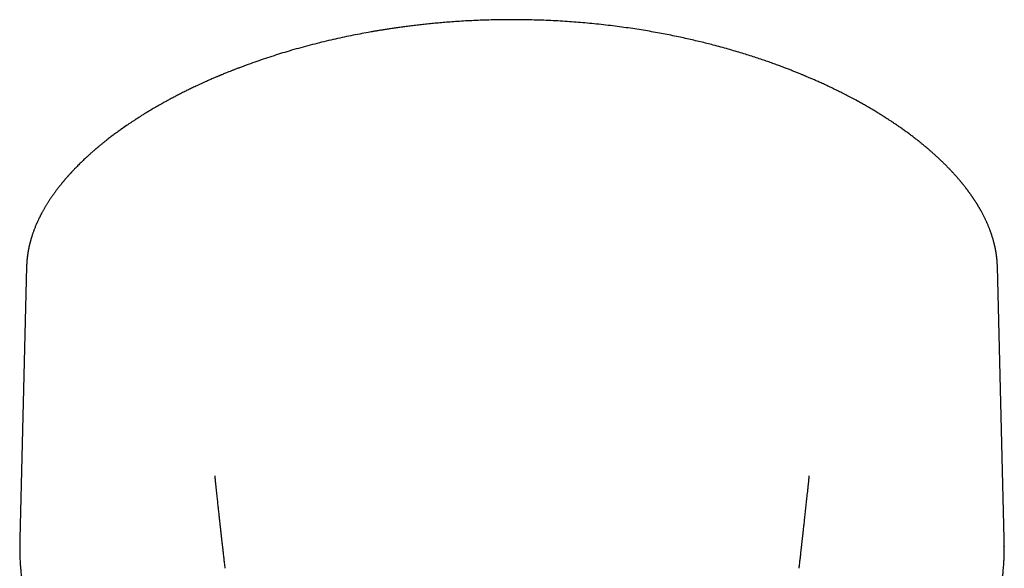
# Model space of a CAD drawing. Units: millimetres. Extents: x 8 to 917, y 12 to 573.
# Drawn here: x 435 to 493, y 541 to 573 of the extents above; entities that cross this region are included whole.
import ezdxf

# ---------------------------------------------------------------- set-up
doc = ezdxf.new("R2010")
doc.units = ezdxf.units.MM

msp = doc.modelspace()

# ---------------------------------------------------------------- linework, layer by layer
at = {"color": 7, "linetype": 'Continuous', "lineweight": 30}
for p, q in [((435.366, 558.791), (434.966, 542.722)), ((493.033, 542.722), (492.634, 558.792)), ((434.966, 542.722), (434.96, 542.303)), ((493.039, 542.299), (493.033, 542.722)), ((493.039, 542.301), (493.038, 542.284)), ((447.064, 540.992), (447.065, 540.99)), ((480.935, 540.992), (480.935, 540.99))]:
    msp.add_line(p, q, dxfattribs=at)
for points, knots in [([(464, 573.358), (463.814, 573.357), (463.448, 573.356), (462.907, 573.346), (462.382, 573.331), (461.874, 573.312), (461.383, 573.288), (460.909, 573.26), (460.463, 573.229), (460.045, 573.197), (459.655, 573.163), (459.279, 573.128), (458.917, 573.091), (458.569, 573.053), (458.235, 573.014), (457.915, 572.974), (457.609, 572.935), (457.317, 572.895), (457.039, 572.855), (456.775, 572.815), (456.529, 572.777), (456.3, 572.741), (456.088, 572.706), (455.889, 572.672), (455.701, 572.639), (455.41, 572.587), (455.011, 572.513), (454.496, 572.412), (453.973, 572.302), (453.441, 572.184), (452.905, 572.057), (452.364, 571.923), (451.821, 571.781), (451.272, 571.629), (450.737, 571.474), (450.215, 571.315), (449.708, 571.153), (449.2, 570.984), (448.69, 570.806), (448.283, 570.658), (447.982, 570.545), (447.79, 570.473), (447.614, 570.404), (447.451, 570.34), (447.302, 570.281), (447.168, 570.227), (447.048, 570.179), (446.942, 570.135), (446.863, 570.102), (446.808, 570.08), (446.777, 570.066), (446.753, 570.056), (446.734, 570.048), (446.711, 570.039), (446.678, 570.025), (446.628, 570.004), (446.565, 569.977), (446.487, 569.944), (446.396, 569.905), (446.29, 569.859), (446.172, 569.807), (446.039, 569.749), (445.894, 569.684), (445.737, 569.613), (445.573, 569.538), (445.379, 569.448), (445.162, 569.345), (444.924, 569.23), (444.687, 569.113), (444.451, 568.994), (444.218, 568.874), (443.997, 568.759), (443.789, 568.648), (443.593, 568.541), (443.372, 568.419), (443.122, 568.278), (442.838, 568.113), (442.618, 567.982), (442.463, 567.888), (442.373, 567.833), (442.282, 567.777), (442.196, 567.723), (442.117, 567.674), (442.05, 567.632), (442, 567.6), (441.964, 567.577), (441.94, 567.562), (441.921, 567.549), (441.903, 567.538), (441.881, 567.524), (441.852, 567.505), (441.817, 567.482), (441.772, 567.453), (441.716, 567.417), (441.651, 567.374), (441.582, 567.328), (441.512, 567.282), (441.442, 567.234), (441.372, 567.187), (441.199, 567.069), (440.981, 566.917), (440.72, 566.729), (440.514, 566.577), (440.307, 566.421), (440.15, 566.299), (440.041, 566.214), (439.981, 566.165), (439.92, 566.117), (439.86, 566.068), (439.801, 566.021), (439.745, 565.974), (439.692, 565.931), (439.644, 565.892), (439.605, 565.859), (439.576, 565.834), (439.555, 565.817), (439.54, 565.805), (439.526, 565.792), (439.507, 565.776), (439.482, 565.755), (439.448, 565.726), (439.405, 565.689), (439.352, 565.644), (439.293, 565.592), (439.204, 565.515), (439.092, 565.415), (438.961, 565.295), (438.848, 565.191), (438.751, 565.1), (438.665, 565.018), (438.578, 564.933), (438.488, 564.845), (438.394, 564.752), (438.299, 564.654), (438.217, 564.57), (438.153, 564.503), (438.109, 564.456), (438.071, 564.416), (438.043, 564.386), (438.024, 564.365), (438.011, 564.352), (438.001, 564.341), (437.991, 564.33), (437.979, 564.317), (437.964, 564.301), (437.945, 564.28), (437.921, 564.254), (437.895, 564.225), (437.867, 564.194), (437.84, 564.164), (437.803, 564.122), (437.756, 564.069), (437.706, 564.012), (437.665, 563.964), (437.63, 563.924), (437.6, 563.888), (437.572, 563.855), (437.548, 563.826), (437.524, 563.798), (437.498, 563.766), (437.468, 563.729), (437.433, 563.688), (437.398, 563.644), (437.351, 563.586), (437.297, 563.518), (437.236, 563.439), (437.18, 563.366), (437.125, 563.294), (437.07, 563.22), (437.017, 563.148), (436.967, 563.078), (436.922, 563.015), (436.878, 562.953), (436.838, 562.894), (436.8, 562.838), (436.761, 562.781), (436.721, 562.72), (436.68, 562.658), (436.639, 562.594), (436.598, 562.529), (436.56, 562.467), (436.522, 562.406), (436.484, 562.342), (436.443, 562.273), (436.401, 562.201), (436.36, 562.13), (436.323, 562.063), (436.29, 562.002), (436.26, 561.947), (436.233, 561.896), (436.207, 561.846), (436.183, 561.799), (436.16, 561.755), (436.138, 561.712), (436.114, 561.663), (436.088, 561.609), (436.06, 561.549), (436.024, 561.473), (435.983, 561.383), (435.939, 561.282), (435.899, 561.188), (435.863, 561.1), (435.831, 561.018), (435.803, 560.944), (435.777, 560.875), (435.753, 560.808), (435.728, 560.736), (435.703, 560.663), (435.683, 560.601), (435.667, 560.551), (435.655, 560.51), (435.642, 560.468), (435.629, 560.423), (435.615, 560.378), (435.603, 560.334), (435.592, 560.295), (435.583, 560.262), (435.576, 560.234), (435.569, 560.207), (435.561, 560.178), (435.553, 560.144), (435.543, 560.104), (435.533, 560.06), (435.522, 560.015), (435.512, 559.97), (435.503, 559.926), (435.494, 559.886), (435.487, 559.851), (435.481, 559.821), (435.476, 559.795), (435.471, 559.767), (435.464, 559.731), (435.456, 559.686), (435.447, 559.635), (435.439, 559.582), (435.431, 559.53), (435.424, 559.483), (435.418, 559.438), (435.412, 559.395), (435.407, 559.349), (435.401, 559.302), (435.396, 559.258), (435.392, 559.219), (435.389, 559.186), (435.387, 559.155), (435.384, 559.124), (435.381, 559.091), (435.379, 559.057), (435.376, 559.02), (435.374, 558.979), (435.371, 558.931), (435.369, 558.877), (435.367, 558.821), (435.366, 558.782), (435.366, 558.765)], [0, 0, 0, 0, 0.012302, 0.0242486, 0.0358402, 0.0470767, 0.0579582, 0.0684849, 0.0786565, 0.0876688, 0.0963827, 0.1047983, 0.1129156, 0.1207344, 0.1282549, 0.1354769, 0.1424004, 0.1490254, 0.1553519, 0.1613799, 0.1671094, 0.1722381, 0.1771014, 0.1816993, 0.1860318, 0.1901069, 0.2018341, 0.2138554, 0.2261705, 0.2387792, 0.2516812, 0.2646381, 0.2778775, 0.2913808, 0.3051271, 0.3178344, 0.3307421, 0.3438501, 0.3571581, 0.370666, 0.3761741, 0.3813211, 0.3861068, 0.3905311, 0.3945941, 0.398296, 0.4015844, 0.4045235, 0.4071135, 0.4081884, 0.4090684, 0.4097446, 0.4102172, 0.4106546, 0.411638, 0.4130201, 0.414801, 0.4169807, 0.4195591, 0.4225362, 0.425912, 0.4296865, 0.4338596, 0.4384313, 0.4432975, 0.4480959, 0.4554369, 0.4625344, 0.4693884, 0.4768816, 0.4840606, 0.4909254, 0.4974762, 0.503713, 0.5096358, 0.5187451, 0.5281354, 0.5378118, 0.5408796, 0.5439751, 0.5470983, 0.5502155, 0.5529862, 0.5553223, 0.5572236, 0.5582786, 0.5591281, 0.5597721, 0.5603077, 0.5610681, 0.5620812, 0.5633469, 0.5648653, 0.5669101, 0.569285, 0.5718457, 0.5744057, 0.5769644, 0.5795217, 0.5820778, 0.5961124, 0.6040733, 0.6121495, 0.6203997, 0.6288243, 0.6313287, 0.6338482, 0.6363826, 0.6389322, 0.6414692, 0.6437909, 0.6461985, 0.64825, 0.6499456, 0.651285, 0.6520733, 0.6526506, 0.6532048, 0.6540298, 0.6551292, 0.6565031, 0.6584747, 0.6608278, 0.6635562, 0.6663752, 0.6728332, 0.6789336, 0.6846759, 0.6888284, 0.6929047, 0.6971826, 0.7016708, 0.7063695, 0.7112789, 0.7163986, 0.7190834, 0.7214394, 0.7234665, 0.7251646, 0.7259227, 0.7265904, 0.7271679, 0.727655, 0.7282214, 0.7290354, 0.7300971, 0.7314065, 0.7329451, 0.7345017, 0.7360167, 0.7374901, 0.7407985, 0.7438757, 0.7460497, 0.7480441, 0.7498448, 0.7514517, 0.7528648, 0.7541934, 0.7557228, 0.7575519, 0.7596808, 0.7619321, 0.7641346, 0.7682355, 0.7721292, 0.7757237, 0.7791303, 0.782785, 0.7866818, 0.7898272, 0.7930395, 0.7961318, 0.7989803, 0.8016474, 0.8044484, 0.8074265, 0.8105165, 0.8136756, 0.8168896, 0.8199367, 0.8227404, 0.8259061, 0.8293034, 0.832901, 0.8365671, 0.8397186, 0.8426857, 0.8453603, 0.8477836, 0.8501977, 0.8526423, 0.8545843, 0.8566451, 0.8590018, 0.8616581, 0.8646116, 0.8676386, 0.8728533, 0.8777568, 0.8823186, 0.8865575, 0.8905151, 0.8942123, 0.8973476, 0.9005575, 0.9040573, 0.9077305, 0.9111813, 0.9130271, 0.9149574, 0.9170065, 0.9191742, 0.9214604, 0.9236731, 0.9256469, 0.9271781, 0.9285263, 0.9297207, 0.9311, 0.9327617, 0.9347058, 0.9368513, 0.9391214, 0.941266, 0.9434622, 0.9454387, 0.9471536, 0.9486071, 0.949799, 0.9508869, 0.9527684, 0.9549734, 0.9575019, 0.9601751, 0.9626906, 0.9650434, 0.9671132, 0.9691903, 0.9713993, 0.9737401, 0.9760989, 0.9778507, 0.9793958, 0.9808059, 0.9823134, 0.9839365, 0.9857163, 0.987426, 0.9894496, 0.9917874, 0.9944396, 0.9974062, 1, 1, 1, 1]), ([(492.634, 558.763), (492.633, 558.784), (492.632, 558.829), (492.63, 558.894), (492.627, 558.961), (492.623, 559.022), (492.619, 559.08), (492.615, 559.133), (492.61, 559.183), (492.606, 559.23), (492.601, 559.276), (492.596, 559.321), (492.59, 559.37), (492.584, 559.42), (492.577, 559.469), (492.571, 559.514), (492.565, 559.553), (492.56, 559.588), (492.554, 559.621), (492.548, 559.657), (492.542, 559.697), (492.534, 559.741), (492.525, 559.785), (492.517, 559.83), (492.507, 559.876), (492.497, 559.925), (492.487, 559.973), (492.476, 560.021), (492.466, 560.064), (492.457, 560.103), (492.448, 560.138), (492.44, 560.17), (492.431, 560.204), (492.418, 560.254), (492.4, 560.323), (492.375, 560.409), (492.348, 560.5), (492.324, 560.577), (492.304, 560.64), (492.287, 560.689), (492.269, 560.742), (492.251, 560.796), (492.233, 560.847), (492.217, 560.89), (492.201, 560.932), (492.182, 560.982), (492.158, 561.045), (492.129, 561.118), (492.097, 561.195), (492.065, 561.27), (492.034, 561.343), (492.003, 561.414), (491.971, 561.482), (491.94, 561.55), (491.907, 561.617), (491.873, 561.689), (491.835, 561.765), (491.794, 561.844), (491.753, 561.922), (491.712, 561.998), (491.675, 562.065), (491.642, 562.125), (491.613, 562.176), (491.585, 562.225), (491.558, 562.27), (491.536, 562.308), (491.518, 562.338), (491.502, 562.365), (491.485, 562.394), (491.463, 562.429), (491.439, 562.468), (491.414, 562.509), (491.386, 562.553), (491.357, 562.599), (491.326, 562.648), (491.295, 562.694), (491.269, 562.734), (491.248, 562.766), (491.232, 562.791), (491.218, 562.811), (491.203, 562.833), (491.185, 562.859), (491.162, 562.893), (491.136, 562.931), (491.107, 562.972), (491.077, 563.015), (491.047, 563.058), (491.015, 563.103), (490.983, 563.147), (490.952, 563.189), (490.925, 563.225), (490.903, 563.256), (490.885, 563.28), (490.869, 563.301), (490.852, 563.323), (490.831, 563.351), (490.806, 563.384), (490.779, 563.42), (490.746, 563.462), (490.71, 563.508), (490.67, 563.558), (490.632, 563.606), (490.597, 563.65), (490.565, 563.689), (490.539, 563.721), (490.519, 563.745), (490.504, 563.763), (490.488, 563.782), (490.47, 563.804), (490.446, 563.833), (490.413, 563.872), (490.372, 563.92), (490.325, 563.975), (490.28, 564.028), (490.237, 564.077), (490.196, 564.123), (490.158, 564.166), (490.121, 564.207), (490.081, 564.251), (490.039, 564.297), (489.996, 564.344), (489.957, 564.385), (489.92, 564.425), (489.88, 564.467), (489.833, 564.517), (489.778, 564.575), (489.713, 564.642), (489.641, 564.715), (489.546, 564.811), (489.427, 564.929), (489.283, 565.067), (489.16, 565.183), (489.059, 565.276), (488.984, 565.345), (488.908, 565.414), (488.834, 565.48), (488.765, 565.541), (488.701, 565.597), (488.643, 565.647), (488.591, 565.692), (488.545, 565.732), (488.505, 565.766), (488.471, 565.794), (488.443, 565.818), (488.416, 565.841), (488.384, 565.867), (488.343, 565.902), (488.292, 565.944), (488.233, 565.993), (488.166, 566.047), (488.091, 566.108), (488.008, 566.174), (487.92, 566.244), (487.826, 566.318), (487.701, 566.414), (487.544, 566.533), (487.351, 566.677), (487.146, 566.826), (486.963, 566.956), (486.805, 567.066), (486.678, 567.153), (486.556, 567.236), (486.45, 567.307), (486.36, 567.366), (486.286, 567.415), (486.219, 567.459), (486.163, 567.495), (486.117, 567.525), (486.083, 567.547), (486.056, 567.564), (486.033, 567.579), (486.006, 567.596), (485.969, 567.619), (485.921, 567.65), (485.861, 567.688), (485.786, 567.735), (485.697, 567.79), (485.594, 567.853), (485.479, 567.923), (485.353, 567.999), (485.222, 568.077), (485.053, 568.176), (484.85, 568.293), (484.611, 568.428), (484.351, 568.572), (484.068, 568.724), (483.765, 568.883), (483.47, 569.034), (483.182, 569.178), (482.902, 569.314), (482.631, 569.442), (482.37, 569.564), (482.161, 569.659), (482.004, 569.729), (481.896, 569.777), (481.79, 569.824), (481.687, 569.869), (481.586, 569.913), (481.49, 569.954), (481.402, 569.991), (481.326, 570.023), (481.26, 570.051), (481.201, 570.076), (481.144, 570.099), (481.075, 570.128), (480.991, 570.162), (480.891, 570.203), (480.753, 570.259), (480.577, 570.329), (480.36, 570.414), (480.124, 570.505), (479.869, 570.602), (479.592, 570.704), (479.3, 570.809), (478.992, 570.917), (478.664, 571.029), (478.317, 571.144), (477.951, 571.262), (477.568, 571.381), (477.168, 571.501), (476.75, 571.622), (476.316, 571.743), (475.898, 571.855), (475.498, 571.957), (475.119, 572.051), (474.729, 572.143), (474.327, 572.235), (473.912, 572.326), (473.482, 572.415), (473.037, 572.503), (472.579, 572.589), (472.106, 572.673), (471.618, 572.754), (471.115, 572.832), (470.601, 572.906), (470.075, 572.976), (469.539, 573.041), (468.988, 573.101), (468.444, 573.155), (467.908, 573.201), (467.38, 573.241), (466.843, 573.275), (466.294, 573.304), (465.735, 573.327), (465.165, 573.344), (464.586, 573.355), (464.196, 573.357), (464, 573.358)], [0, 0, 0, 0, 0.002791, 0.006143, 0.009472, 0.012698, 0.01563, 0.018215, 0.020582, 0.022872, 0.025135, 0.027208, 0.029581, 0.032179, 0.034596, 0.036767, 0.038661, 0.040319, 0.041872, 0.043452, 0.04554, 0.047671, 0.049842, 0.05203, 0.054232, 0.056534, 0.059101, 0.061306, 0.063475, 0.065367, 0.06698, 0.068491, 0.070109, 0.071835, 0.075877, 0.08006, 0.084418, 0.089066, 0.091255, 0.093608, 0.096174, 0.098934, 0.101454, 0.103548, 0.105215, 0.107672, 0.110738, 0.114464, 0.118276, 0.121929, 0.125436, 0.128859, 0.132201, 0.13547, 0.138672, 0.14208, 0.145852, 0.149804, 0.153633, 0.157308, 0.160963, 0.16344, 0.165948, 0.168461, 0.170678, 0.172522, 0.173991, 0.175085, 0.176497, 0.178233, 0.180205, 0.182242, 0.18434, 0.18665, 0.189031, 0.191422, 0.193517, 0.194925, 0.196124, 0.197114, 0.197996, 0.199325, 0.200987, 0.20294, 0.204976, 0.207064, 0.209205, 0.211398, 0.213642, 0.215737, 0.217539, 0.21905, 0.220268, 0.221096, 0.222171, 0.223539, 0.225198, 0.227062, 0.228887, 0.231474, 0.233947, 0.236306, 0.238544, 0.240514, 0.24216, 0.243227, 0.244095, 0.244919, 0.246029, 0.247438, 0.249143, 0.251881, 0.254677, 0.257303, 0.259758, 0.262043, 0.264166, 0.266215, 0.268214, 0.270798, 0.273153, 0.275206, 0.277087, 0.279182, 0.281517, 0.284577, 0.28797, 0.291696, 0.295641, 0.302489, 0.309528, 0.316758, 0.320232, 0.323749, 0.327308, 0.330744, 0.333898, 0.336772, 0.339365, 0.341678, 0.34371, 0.345463, 0.346927, 0.34814, 0.3492, 0.350427, 0.352306, 0.354508, 0.357035, 0.359885, 0.36306, 0.366493, 0.370225, 0.374099, 0.378067, 0.385388, 0.39301, 0.400932, 0.409154, 0.413889, 0.41871, 0.423267, 0.427389, 0.430322, 0.432986, 0.435381, 0.437507, 0.438992, 0.440211, 0.441158, 0.441864, 0.442668, 0.444016, 0.4457, 0.447718, 0.450388, 0.453481, 0.456998, 0.460939, 0.465298, 0.469778, 0.474198, 0.482146, 0.489894, 0.497441, 0.507234, 0.516669, 0.525745, 0.534462, 0.542821, 0.550825, 0.558472, 0.565763, 0.568921, 0.572008, 0.575022, 0.577965, 0.580836, 0.583591, 0.586056, 0.588207, 0.59005, 0.591589, 0.593113, 0.594815, 0.597314, 0.600119, 0.603108, 0.608689, 0.614583, 0.620788, 0.627784, 0.635138, 0.64285, 0.650922, 0.659331, 0.668352, 0.677712, 0.687411, 0.697449, 0.707827, 0.718544, 0.729601, 0.738527, 0.747663, 0.757009, 0.766572, 0.776404, 0.786518, 0.796913, 0.807566, 0.818498, 0.829711, 0.841203, 0.852974, 0.864807, 0.876908, 0.889279, 0.901918, 0.91343, 0.925156, 0.937096, 0.949249, 0.961616, 0.974197, 0.986992, 1, 1, 1, 1]), ([(446.461, 546.438), (446.461, 546.438), (446.461, 546.438), (446.462, 546.434), (446.462, 546.428), (446.463, 546.421), (446.464, 546.412), (446.465, 546.402), (446.466, 546.393), (446.467, 546.384), (446.468, 546.376), (446.469, 546.364), (446.471, 546.349), (446.473, 546.329), (446.476, 546.304), (446.479, 546.275), (446.481, 546.254), (446.482, 546.242)], [0, 0, 0, 0, 0.064025, 0.147964, 0.227255, 0.306368, 0.376839, 0.43942, 0.498126, 0.533221, 0.567168, 0.608011, 0.661415, 0.727364, 0.805822, 0.896728, 1, 1, 1, 1]), ([(446.483, 546.236), (446.49, 546.168), (446.504, 546.035), (446.525, 545.837), (446.545, 545.646), (446.565, 545.46), (446.584, 545.28), (446.602, 545.109), (446.62, 544.946), (446.637, 544.792), (446.653, 544.644), (446.668, 544.501), (446.684, 544.362), (446.698, 544.227), (446.713, 544.095), (446.727, 543.971), (446.739, 543.854), (446.752, 543.744), (446.763, 543.642), (446.773, 543.549), (446.783, 543.464), (446.791, 543.386), (446.8, 543.313), (446.807, 543.249), (446.813, 543.192), (446.818, 543.143), (446.823, 543.099), (446.828, 543.06), (446.832, 543.023), (446.836, 542.985), (446.841, 542.942), (446.847, 542.892), (446.853, 542.834), (446.86, 542.769), (446.869, 542.697), (446.877, 542.618), (446.887, 542.532), (446.898, 542.439), (446.909, 542.339), (446.921, 542.232), (446.934, 542.117), (446.948, 541.996), (446.963, 541.867), (446.978, 541.734), (446.993, 541.596), (447.01, 541.455), (447.027, 541.306), (447.045, 541.151), (447.057, 541.046), (447.063, 540.992)], [0, 0, 0, 0, 0.040959, 0.080372, 0.118397, 0.155136, 0.19064, 0.224925, 0.256122, 0.286197, 0.315111, 0.342823, 0.369286, 0.395951, 0.421182, 0.445006, 0.467441, 0.488501, 0.508197, 0.525524, 0.54165, 0.556577, 0.570307, 0.582842, 0.593002, 0.602214, 0.610477, 0.617792, 0.624205, 0.631122, 0.639195, 0.648424, 0.659335, 0.671517, 0.684974, 0.699707, 0.71572, 0.733015, 0.751597, 0.771469, 0.792636, 0.815102, 0.838872, 0.863952, 0.888804, 0.914829, 0.942033, 0.970421, 1, 1, 1, 1]), ([(480.936, 540.992), (480.942, 541.042), (480.954, 541.141), (480.97, 541.286), (480.986, 541.423), (481.001, 541.552), (481.015, 541.675), (481.028, 541.789), (481.041, 541.9), (481.053, 542.007), (481.064, 542.108), (481.075, 542.201), (481.084, 542.285), (481.093, 542.357), (481.1, 542.42), (481.106, 542.479), (481.114, 542.543), (481.121, 542.611), (481.13, 542.686), (481.139, 542.771), (481.15, 542.868), (481.162, 542.976), (481.175, 543.093), (481.189, 543.217), (481.204, 543.35), (481.22, 543.492), (481.236, 543.641), (481.254, 543.798), (481.272, 543.962), (481.291, 544.132), (481.31, 544.309), (481.33, 544.494), (481.35, 544.679), (481.37, 544.863), (481.39, 545.045), (481.41, 545.232), (481.431, 545.423), (481.452, 545.619), (481.473, 545.82), (481.495, 546.027), (481.509, 546.166), (481.517, 546.236)], [0, 0, 0, 0, 0.027835, 0.054327, 0.079481, 0.103304, 0.1258, 0.146975, 0.166832, 0.187159, 0.205902, 0.223067, 0.238658, 0.252678, 0.263175, 0.273868, 0.285622, 0.298437, 0.312311, 0.327244, 0.346199, 0.366621, 0.388509, 0.411865, 0.437156, 0.463978, 0.49234, 0.522257, 0.553752, 0.586252, 0.620345, 0.656069, 0.693357, 0.727885, 0.76351, 0.800185, 0.83789, 0.87664, 0.91649, 0.957553, 1, 1, 1, 1]), ([(481.517, 546.242), (481.518, 546.254), (481.521, 546.275), (481.524, 546.304), (481.526, 546.329), (481.528, 546.349), (481.53, 546.364), (481.531, 546.375), (481.532, 546.383), (481.533, 546.39), (481.533, 546.397), (481.534, 546.403), (481.535, 546.41), (481.536, 546.417), (481.537, 546.423), (481.537, 546.429), (481.538, 546.434), (481.538, 546.438), (481.538, 546.438), (481.538, 546.438)], [0, 0, 0, 0, 0.103232, 0.194102, 0.27253, 0.338454, 0.389943, 0.42986, 0.46247, 0.495985, 0.530626, 0.566407, 0.603456, 0.658836, 0.720057, 0.787066, 0.85171, 0.946223, 1, 1, 1, 1]), ([(434.96, 542.301), (434.959, 542.269), (434.959, 542.206), (434.959, 542.118), (434.96, 542.062), (434.96, 542.035)], [0, 0, 0, 0, 0.332117, 0.665414, 1, 1, 1, 1]), ([(434.96, 542.035), (434.961, 541.988), (434.963, 541.853), (434.97, 541.631), (434.983, 541.369), (435, 541.108), (435.022, 540.846), (435.048, 540.585), (435.079, 540.324), (435.114, 540.063), (435.154, 539.802), (435.199, 539.542), (435.248, 539.283), (435.301, 539.023), (435.359, 538.765), (435.421, 538.506), (435.488, 538.249), (435.56, 537.992), (435.635, 537.735), (435.716, 537.48), (435.801, 537.225), (435.89, 536.97), (435.983, 536.717), (436.081, 536.465), (436.184, 536.213), (436.29, 535.962), (436.402, 535.712), (436.517, 535.464), (436.637, 535.216), (436.761, 534.969), (436.889, 534.724), (437.022, 534.48), (437.159, 534.236), (437.3, 533.995), (437.446, 533.754), (437.595, 533.515), (437.749, 533.277), (437.907, 533.04), (438.069, 532.805), (438.235, 532.572), (438.405, 532.34), (438.58, 532.109), (438.758, 531.88), (438.94, 531.653), (439.126, 531.428), (439.316, 531.204), (439.511, 530.981), (439.708, 530.761), (439.91, 530.543), (440.116, 530.326), (440.325, 530.111), (440.538, 529.898), (440.755, 529.687), (440.975, 529.478), (441.199, 529.271), (441.427, 529.066), (441.658, 528.864), (441.893, 528.663), (442.131, 528.465), (442.372, 528.268), (442.617, 528.074), (442.866, 527.882), (443.117, 527.693), (443.372, 527.505), (443.631, 527.32), (443.892, 527.138), (444.157, 526.958), (444.424, 526.78), (444.695, 526.604), (444.969, 526.432), (445.246, 526.261), (445.525, 526.093), (445.808, 525.928), (446.093, 525.765), (446.381, 525.605), (446.672, 525.448), (446.966, 525.293), (447.263, 525.141), (447.561, 524.991), (447.863, 524.845), (448.167, 524.701), (448.474, 524.559), (448.783, 524.421), (449.046, 524.306), (449.207, 524.238), (449.264, 524.214)], [0, 0, 0, 0, 0.006531, 0.018608, 0.030686, 0.042763, 0.054842, 0.066921, 0.079002, 0.091085, 0.103169, 0.115255, 0.127343, 0.139434, 0.151528, 0.163624, 0.175723, 0.187826, 0.199932, 0.212041, 0.224154, 0.236271, 0.248391, 0.260516, 0.272644, 0.284776, 0.296913, 0.309054, 0.321198, 0.333347, 0.3455, 0.357658, 0.369819, 0.381984, 0.394154, 0.406327, 0.418504, 0.430685, 0.44287, 0.455059, 0.467251, 0.479446, 0.491645, 0.503847, 0.516052, 0.52826, 0.540472, 0.552685, 0.564902, 0.577121, 0.589343, 0.601567, 0.613793, 0.626021, 0.638252, 0.650484, 0.662718, 0.674954, 0.687191, 0.699429, 0.711669, 0.723911, 0.736153, 0.748397, 0.760641, 0.772887, 0.785133, 0.79738, 0.809628, 0.821876, 0.834125, 0.846374, 0.858624, 0.870874, 0.883125, 0.895375, 0.907626, 0.919877, 0.932129, 0.94438, 0.956631, 0.968883, 0.981134, 0.993385, 1, 1, 1, 1]), ([(478.736, 524.214), (478.787, 524.236), (478.943, 524.301), (479.201, 524.414), (479.51, 524.552), (479.817, 524.693), (480.121, 524.837), (480.423, 524.984), (480.722, 525.133), (481.018, 525.285), (481.312, 525.44), (481.603, 525.597), (481.892, 525.757), (482.178, 525.92), (482.46, 526.085), (482.74, 526.253), (483.017, 526.423), (483.291, 526.596), (483.562, 526.771), (483.83, 526.949), (484.095, 527.129), (484.356, 527.312), (484.615, 527.497), (484.87, 527.684), (485.122, 527.873), (485.371, 528.065), (485.616, 528.259), (485.858, 528.456), (486.096, 528.654), (486.331, 528.855), (486.563, 529.058), (486.79, 529.262), (487.015, 529.469), (487.235, 529.678), (487.452, 529.889), (487.666, 530.102), (487.875, 530.317), (488.081, 530.534), (488.283, 530.752), (488.481, 530.973), (488.676, 531.195), (488.866, 531.419), (489.052, 531.645), (489.235, 531.872), (489.414, 532.101), (489.588, 532.332), (489.759, 532.564), (489.925, 532.798), (490.087, 533.033), (490.245, 533.269), (490.399, 533.507), (490.549, 533.747), (490.695, 533.988), (490.836, 534.23), (490.974, 534.473), (491.107, 534.717), (491.235, 534.963), (491.36, 535.21), (491.48, 535.458), (491.595, 535.707), (491.707, 535.957), (491.814, 536.208), (491.916, 536.459), (492.014, 536.712), (492.108, 536.966), (492.197, 537.22), (492.282, 537.475), (492.363, 537.731), (492.439, 537.988), (492.51, 538.245), (492.577, 538.503), (492.64, 538.761), (492.698, 539.02), (492.751, 539.279), (492.8, 539.539), (492.845, 539.799), (492.885, 540.06), (492.92, 540.321), (492.951, 540.582), (492.977, 540.843), (492.999, 541.105), (493.017, 541.367), (493.029, 541.629), (493.036, 541.851), (493.039, 541.987), (493.039, 542.035)], [0, 0, 0, 0, 0.0059831, 0.0182359, 0.0304889, 0.0427419, 0.0549951, 0.0672483, 0.0795016, 0.0917548, 0.104008, 0.1162611, 0.128514, 0.1407668, 0.1530194, 0.1652717, 0.1775236, 0.1897752, 0.2020263, 0.2142769, 0.226527, 0.2387763, 0.251025, 0.2632729, 0.2755198, 0.2877659, 0.3000108, 0.3122546, 0.3244972, 0.3367385, 0.3489783, 0.3612166, 0.3734532, 0.3856881, 0.3979211, 0.4101522, 0.4223811, 0.4346079, 0.4468323, 0.4590543, 0.4712737, 0.4834905, 0.4957044, 0.5079155, 0.5201235, 0.5323284, 0.54453, 0.5567282, 0.568923, 0.5811142, 0.5933017, 0.6054855, 0.6176654, 0.6298414, 0.6420134, 0.6541814, 0.6663452, 0.678505, 0.6906605, 0.7028118, 0.714959, 0.7271019, 0.7392407, 0.7513753, 0.7635058, 0.7756322, 0.7877547, 0.7998732, 0.811988, 0.824099, 0.8362065, 0.8483105, 0.8604113, 0.8725089, 0.8846036, 0.8966956, 0.908785, 0.9208721, 0.932957, 0.9450401, 0.9571216, 0.9692017, 0.9812806, 0.9933586, 1, 1, 1, 1]), ([(493.039, 542.035), (493.04, 542.062), (493.04, 542.118), (493.04, 542.206), (493.04, 542.269), (493.04, 542.301)], [0, 0, 0, 0, 0.33457, 0.667872, 1, 1, 1, 1])]:
    msp.add_open_spline(points, degree=3, knots=knots, dxfattribs=at)

doc.saveas('drawing.dxf')
